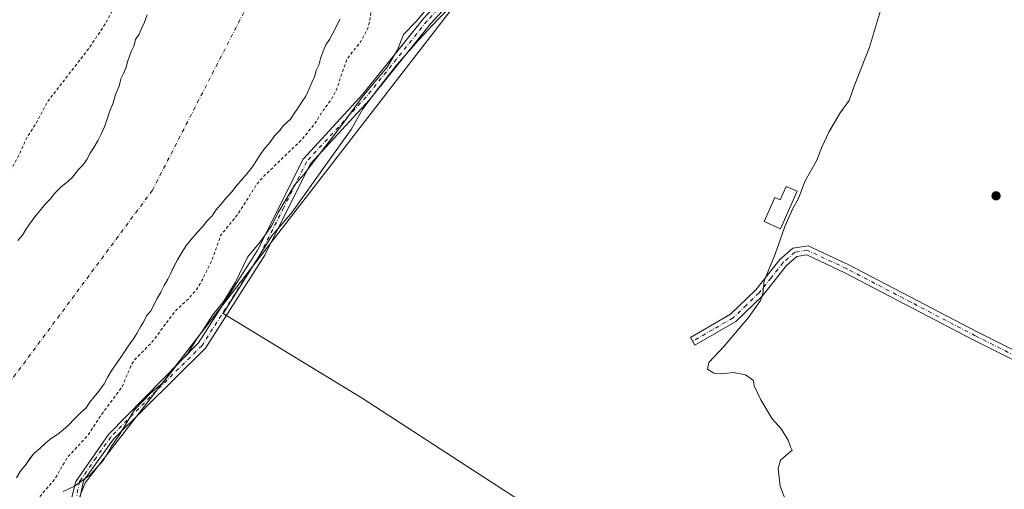
# Model space of a CAD drawing. Units: metres. Extents: x 638518 to 641986, y 4711306 to 4713689.
# Drawn here: x 639906 to 640236, y 4712631 to 4712788 of the extents above; entities that cross this region are included whole.
import ezdxf

# ---------------------------------------------------------------- set-up
doc = ezdxf.new("R2010")
doc.units = ezdxf.units.M
doc.header["$MEASUREMENT"] = 0
doc.linetypes.add('DGN Style 2', pattern=[1.648017, 0.98881, -0.659207])
doc.linetypes.add('DGN Style 4', pattern=[2.638475, 1.318413, -0.659207, 0.001648, -0.659207])
for name, color, linetype, lineweight in [('Arbolado forestal CxS', 92, 'Continuous', 0), ('Camino Cxs', 7, 'Continuous', 0), ('Camino eje', 30, 'DGN Style 4', 13), ('Corriente natural Cxs', 4, 'Continuous', 13), ('Corriente natural eje', 4, 'DGN Style 4', 0), ('Cultivos herbáceos CxS', 92, 'Continuous', 0), ('Curva de nivel auxiliar', 30, 'DGN Style 2', 0), ('Curva de nivel normal', 30, 'Continuous', 0), ('Edificación Cxs', 1, 'Continuous', 13), ('Espacio natural protegido', 121, 'Continuous', 13), ('Espacio natural protegido CxS', 121, 'Continuous', 0), ('Punto de cota en terreno', 7, 'Continuous', 0), ('Suelo desnudo CxS', 253, 'Continuous', 0)]:
    doc.layers.add(name, color=color, linetype=linetype, lineweight=lineweight)

# ---------------------------------------------------------------- blocks, each defined once
blk = doc.blocks.new('*U9')
at = {"layer": 'Arbolado forestal CxS', "color": 92, "linetype": 'Continuous', "lineweight": 0}
blk.add_polyline3d([(639948.9301, 4712790.0001, 386.9993), (639948.0501, 4712787.5501, 387.0851), (639947.1701, 4712785.7101, 387.141), (639946.2901, 4712783.5701, 387.1636), (639945.1001, 4712781.7201, 387.1317), (639944.6193, 4712779.9151, 387.0948), (639944.5301, 4712779.5801, 387.0918), (639943.6501, 4712777.7401, 387.1243), (639942.4801, 4712774.6801, 387.2267), (639941.9101, 4712772.5401, 387.2257), (639941.0301, 4712770.4001, 387.0957), (639940.1501, 4712768.5601, 387.036), (639939.5801, 4712766.1201, 386.9797), (639938.4101, 4712763.3601, 386.9715), (639937.5401, 4712760.6101, 386.9788), (639936.3701, 4712757.5501, 386.9413), (639935.5001, 4712754.7901, 386.9029), (639934.6301, 4712752.3401, 386.8785), (639933.4501, 4712749.8901, 386.7893), (639932.5701, 4712748.0501, 386.7341), (639931.0901, 4712745.5901, 386.6779), (639929.9001, 4712743.7501, 386.6689), (639928.7201, 4712741.6001, 386.6553), (639927.5301, 4712739.7601, 386.6495), (639926.0401, 4712738.2101, 386.6536), (639923.9501, 4712735.7401, 386.6462), (639922.4501, 4712734.2001, 386.6558), (639920.0501, 4712732.3301, 386.8408), (639917.9501, 4712730.1701, 387.0431), (639916.4601, 4712728.3201, 387.0876), (639914.9701, 4712726.7701, 387.0869), (639912.8801, 4712724.3101, 387.1816), (639911.3801, 4712722.4601, 387.1998), (639909.6001, 4712719.9901, 387.1003), (639908.4101, 4712718.1501, 387.0732), (639907.2201, 4712716.3001, 386.9578), (639905.7301, 4712714.4501, 386.7837)], dxfattribs=at)
blk = doc.blocks.new('*U18')
at = {"layer": 'Suelo desnudo CxS', "color": 253, "linetype": 'Continuous', "lineweight": 0}
for points in [[(640013.4901, 4712788.5601, 386.1769), (640012.6101, 4712786.7201, 386.0914), (640011.1301, 4712783.9501, 386.0551), (640009.9501, 4712781.8101, 386.0176), (640008.7701, 4712779.9601, 385.9568), (640007.8901, 4712777.8201, 385.8733), (640007.0101, 4712775.3701, 385.7167), (640006.4402, 4712773.2301, 385.6265), (640005.5601, 4712771.3901, 385.7476), (640004.9801, 4712769.2501, 385.9208), (640004.1001, 4712767.4101, 386.0348), (640003.2202, 4712765.2701, 386.0322), (640002.0501, 4712762.8101, 385.9689), (640000.8601, 4712760.9701, 385.9503), (639999.3701, 4712758.8201, 385.9077), (639998.1901, 4712756.9701, 385.8328), (639997.0001, 4712755.1301, 385.6751), (639994.6001, 4712752.9601, 385.4102), (639993.1101, 4712751.1101, 385.328), (639991.6102, 4712749.5601, 385.3038), (639990.1301, 4712747.4101, 385.2985), (639988.0401, 4712744.9401, 385.2944), (639986.5501, 4712742.7901, 385.28), (639985.3601, 4712740.9401, 385.4504), (639984.1801, 4712739.1001, 385.5076), (639982.3902, 4712736.9401, 385.3701), (639980.9001, 4712735.0901, 385.4587), (639978.8101, 4712732.6201, 385.3532), (639977.3201, 4712730.7701, 385.2641), (639975.5201, 4712728.9201, 385.3195), (639974.0301, 4712727.0701, 385.3405), (639971.9401, 4712724.6001, 385.4731), (639970.7501, 4712722.7501, 385.5726), (639968.9601, 4712720.9001, 385.6144), (639967.4701, 4712719.0501, 385.5958), (639965.6701, 4712717.1901, 385.5079), (639963.5801, 4712714.7301, 385.6207), (639962.0901, 4712712.8801, 385.7744), (639960.3101, 4712710.1101, 386.0224), (639959.1301, 4712707.9601, 386.1651), (639957.9502, 4712705.8101, 386.214), (639956.7701, 4712703.3601, 386.2219), (639955.8902, 4712701.5201, 386.2004), (639954.7001, 4712699.3701, 386.1701), (639953.5202, 4712697.2201, 386.1771), (639952.3401, 4712695.0701, 386.2047), (639951.1601, 4712692.9201, 386.1703), (639950.2701, 4712691.0801, 386.1662), (639948.7802, 4712689.2301, 386.0793), (639947.9001, 4712687.3901, 386.0195), (639946.7101, 4712685.5501, 386.0775), (639945.5301, 4712683.4001, 386.1799), (639944.3401, 4712681.5601, 386.2168), (639942.5601, 4712679.0901, 386.1145), (639941.3701, 4712677.2501, 386.1191), (639940.1901, 4712675.4001, 386.1278), (639938.7001, 4712673.2501, 386.0169), (639936.9102, 4712670.7901, 385.85), (639935.7301, 4712668.6401, 385.8241), (639934.5501, 4712666.4901, 385.9091), (639932.7601, 4712664.0301, 386.0424), (639931.2702, 4712662.1801, 386.0871), (639929.7801, 4712660.3301, 386.0677), (639928.5901, 4712658.4801, 386.0085), (639926.7902, 4712656.9301, 385.8849), (639924.7001, 4712654.7701, 385.8606), (639922.6101, 4712652.6001, 385.7208), (639920.8102, 4712651.0501, 385.7315), (639919.0102, 4712649.5001, 385.6233), (639916.9001, 4712648.2501, 385.4124), (639915.1001, 4712646.7001, 385.4319), (639913.0001, 4712644.8401, 385.3518), (639911.2001, 4712643.2901, 385.2536), (639909.7001, 4712641.4401, 385.2805), (639908.5201, 4712639.6001, 385.3848), (639906.4301, 4712637.1301, 385.4121), (639905.2501, 4712634.9801, 385.288)], [(639905.7301, 4712714.4501, 386.7837), (639907.2201, 4712716.3001, 386.9578), (639908.4101, 4712718.1501, 387.0732), (639909.6001, 4712719.9901, 387.1003), (639911.3801, 4712722.4601, 387.1998), (639912.8801, 4712724.3101, 387.1816), (639914.9701, 4712726.7701, 387.0869), (639916.4601, 4712728.3201, 387.0876), (639917.9501, 4712730.1701, 387.0431), (639920.0501, 4712732.3301, 386.8408), (639922.4501, 4712734.2001, 386.6558), (639923.9501, 4712735.7401, 386.6462), (639926.0401, 4712738.2101, 386.6536), (639927.5301, 4712739.7601, 386.6495), (639928.7201, 4712741.6001, 386.6553), (639929.9001, 4712743.7501, 386.6689), (639931.0901, 4712745.5901, 386.6779), (639932.5701, 4712748.0501, 386.7341), (639933.4501, 4712749.8901, 386.7893), (639934.6301, 4712752.3401, 386.8785), (639935.5001, 4712754.7901, 386.9029), (639936.3701, 4712757.5501, 386.9413), (639937.5401, 4712760.6101, 386.9788), (639938.4101, 4712763.3601, 386.9715), (639939.5801, 4712766.1201, 386.9797), (639940.1501, 4712768.5601, 387.036), (639941.0301, 4712770.4001, 387.0957), (639941.9101, 4712772.5401, 387.2257), (639942.4801, 4712774.6801, 387.2267), (639943.6501, 4712777.7401, 387.1243), (639944.5301, 4712779.5801, 387.0918), (639944.6193, 4712779.9151, 387.0948), (639945.1001, 4712781.7201, 387.1317), (639946.2901, 4712783.5701, 387.1636), (639947.1701, 4712785.7101, 387.141), (639948.0501, 4712787.5501, 387.0851), (639948.9301, 4712790.0001, 386.9993)]]:
    blk.add_polyline3d(points, dxfattribs=at)
blk = doc.blocks.new('*U22')
at = {"layer": 'Corriente natural Cxs', "color": 4, "linetype": 'Continuous', "lineweight": 13}
for points in [[(640013.4901, 4712788.5601, 386.1769), (640012.6101, 4712786.7201, 386.0914), (640011.1301, 4712783.9501, 386.0551), (640009.9501, 4712781.8101, 386.0176), (640008.7701, 4712779.9601, 385.9568), (640007.8901, 4712777.8201, 385.8733), (640007.0101, 4712775.3701, 385.7167), (640006.4401, 4712773.2301, 385.6265), (640005.5601, 4712771.3901, 385.7476), (640004.9801, 4712769.2501, 385.9208), (640004.1001, 4712767.4101, 386.0348), (640003.2201, 4712765.2701, 386.0322), (640002.0501, 4712762.8101, 385.9689), (640000.8601, 4712760.9701, 385.9503), (639999.3701, 4712758.8201, 385.9077), (639998.1901, 4712756.9701, 385.8328), (639997.0001, 4712755.1301, 385.6751), (639994.6001, 4712752.9601, 385.4102), (639993.1101, 4712751.1101, 385.328), (639991.6101, 4712749.5601, 385.3037), (639990.1301, 4712747.4101, 385.2985), (639988.0401, 4712744.9401, 385.2944), (639986.5501, 4712742.7901, 385.28), (639985.3601, 4712740.9401, 385.4504), (639984.1801, 4712739.1001, 385.5076), (639982.3901, 4712736.9401, 385.3701), (639980.9001, 4712735.0901, 385.4587), (639978.8101, 4712732.6201, 385.3532), (639977.3201, 4712730.7701, 385.2641), (639975.5201, 4712728.9201, 385.3195), (639974.0301, 4712727.0701, 385.3405), (639971.9401, 4712724.6001, 385.4731), (639970.7501, 4712722.7501, 385.5726), (639968.9601, 4712720.9001, 385.6144), (639967.4701, 4712719.0501, 385.5958), (639965.6701, 4712717.1901, 385.5079), (639963.5801, 4712714.7301, 385.6207), (639962.0901, 4712712.8801, 385.7744), (639960.3101, 4712710.1101, 386.0224), (639959.1301, 4712707.9601, 386.1651), (639957.9501, 4712705.8101, 386.214), (639956.7701, 4712703.3601, 386.2219), (639955.8901, 4712701.5201, 386.2004), (639954.7001, 4712699.3701, 386.1701), (639953.5201, 4712697.2201, 386.1771), (639952.3401, 4712695.0701, 386.2047), (639951.1601, 4712692.9201, 386.1703), (639950.2701, 4712691.0801, 386.1662), (639948.7801, 4712689.2301, 386.0793), (639947.9001, 4712687.3901, 386.0195), (639946.7101, 4712685.5501, 386.0775), (639945.5301, 4712683.4001, 386.1799), (639944.3401, 4712681.5601, 386.2168), (639942.5601, 4712679.0901, 386.1145), (639941.3701, 4712677.2501, 386.1191), (639940.1901, 4712675.4001, 386.1278), (639938.7001, 4712673.2501, 386.0169), (639936.9101, 4712670.7901, 385.85), (639935.7301, 4712668.6401, 385.8241), (639934.5501, 4712666.4901, 385.9091), (639932.7601, 4712664.0301, 386.0424), (639931.2701, 4712662.1801, 386.0871), (639929.7801, 4712660.3301, 386.0677), (639928.5901, 4712658.4801, 386.0085), (639926.7901, 4712656.9301, 385.8849), (639924.7001, 4712654.7701, 385.8606), (639922.6101, 4712652.6001, 385.7208), (639920.8101, 4712651.0501, 385.7315), (639919.0101, 4712649.5001, 385.6233), (639916.9001, 4712648.2501, 385.4124), (639915.1001, 4712646.7001, 385.4319), (639913.0001, 4712644.8401, 385.3518), (639911.2001, 4712643.2901, 385.2536), (639909.7001, 4712641.4401, 385.2805), (639908.5201, 4712639.6001, 385.3848), (639906.4301, 4712637.1301, 385.4121), (639905.2501, 4712634.9801, 385.288)], [(639905.7301, 4712714.4501, 386.7837), (639907.2201, 4712716.3001, 386.9578), (639908.4101, 4712718.1501, 387.0732), (639909.6001, 4712719.9901, 387.1003), (639911.3801, 4712722.4601, 387.1998), (639912.8801, 4712724.3101, 387.1816), (639914.9701, 4712726.7701, 387.0869), (639916.4601, 4712728.3201, 387.0876), (639917.9501, 4712730.1701, 387.0431), (639920.0501, 4712732.3301, 386.8408), (639922.4501, 4712734.2001, 386.6558), (639923.9501, 4712735.7401, 386.6462), (639926.0401, 4712738.2101, 386.6536), (639927.5301, 4712739.7601, 386.6495), (639928.7201, 4712741.6001, 386.6553), (639929.9001, 4712743.7501, 386.6689), (639931.0901, 4712745.5901, 386.6779), (639932.5701, 4712748.0501, 386.7341), (639933.4501, 4712749.8901, 386.7893), (639934.6301, 4712752.3401, 386.8785), (639935.5001, 4712754.7901, 386.9029), (639936.3701, 4712757.5501, 386.9413), (639937.5401, 4712760.6101, 386.9788), (639938.4101, 4712763.3601, 386.9715), (639939.5801, 4712766.1201, 386.9797), (639940.1501, 4712768.5601, 387.036), (639941.0301, 4712770.4001, 387.0957), (639941.9101, 4712772.5401, 387.2257), (639942.4801, 4712774.6801, 387.2267), (639943.6501, 4712777.7401, 387.1243), (639944.5301, 4712779.5801, 387.0918), (639945.1001, 4712781.7201, 387.1317), (639946.2901, 4712783.5701, 387.1636), (639947.1701, 4712785.7101, 387.141), (639948.0501, 4712787.5501, 387.0851), (639948.9301, 4712790.0001, 386.9993)]]:
    blk.add_polyline3d(points, dxfattribs=at)
blk = doc.blocks.new('*U23')
at = {"layer": 'Espacio natural protegido CxS', "color": 121, "linetype": 'Continuous', "lineweight": 0, "flags": 128}
blk.add_lwpolyline([(640054.2073, 4712796.6367), (640046.1851, 4712788.3939), (640039.7959, 4712781.5711), (640032.5367, 4712773.3381), (640026.4156, 4712765.5013), (640021.1723, 4712758.5666), (640017.2001, 4712751.6475), (640008.8009, 4712739.7917), (639997.4485, 4712723.9991), (639990.6923, 4712716.0251), (639974.3949, 4712689.9936), (640020.9447, 4712661.7303), (640064.1875, 4712633.5511), (640095.4943, 4712613.3561)], dxfattribs=at)
blk = doc.blocks.new('5PATER')
at = {"layer": 'Suelo desnudo CxS', "linetype": 'Continuous', "lineweight": 0}
h = blk.add_hatch(color=51, dxfattribs=at)
edge = h.paths.add_edge_path()
edge.add_ellipse((0, 0), major_axis=(-0.11, -0.111), ratio=0.999422, start_angle=0, end_angle=360)

msp = doc.modelspace()

# ---------------------------------------------------------------- linework, layer by layer
at = {"layer": 'Arbolado forestal CxS', "color": 92, "linetype": 'Continuous', "lineweight": 0}
for points in [[(640250.34, 4713144.33, 391.63), (640123.34, 4712918.26, 391.1), (640111.2, 4712915.46, 391.54), (640090.66, 4712927.61, 388.09), (640088.94, 4712922.67, 388.1), (640083.19, 4712906.12, 387.98), (640111.2, 4712891.17, 391.8), (640086.92, 4712855.67, 391.22), (640068.25, 4712814.48, 391.79), (639928.17, 4712633.34, 389.84), (639890.82, 4712538.05, 391.65)], [(639890.82, 4712538.05, 391.65), (639928.17, 4712633.34, 389.84), (640068.25, 4712814.48, 391.79), (640086.92, 4712855.67, 391.22), (640111.2, 4712891.17, 391.8), (640083.19, 4712906.12, 387.98), (640088.94, 4712922.67, 388.1), (640090.66, 4712927.61, 388.09), (640111.2, 4712915.46, 391.54), (640123.34, 4712918.26, 391.1), (640250.34, 4713144.33, 391.63)], [(639905.25, 4712634.98, 385.29), (639906.43, 4712637.13, 385.41), (639908.52, 4712639.6, 385.38), (639909.7, 4712641.44, 385.28), (639911.2, 4712643.29, 385.25), (639913, 4712644.84, 385.35), (639915.1, 4712646.7, 385.43), (639916.9, 4712648.25, 385.41), (639919.01, 4712649.5, 385.62), (639920.81, 4712651.05, 385.73), (639922.61, 4712652.6, 385.72), (639924.7, 4712654.77, 385.86), (639926.79, 4712656.93, 385.88), (639928.59, 4712658.48, 386.01), (639929.78, 4712660.33, 386.07), (639931.27, 4712662.18, 386.09), (639932.76, 4712664.03, 386.04), (639934.55, 4712666.49, 385.91), (639935.73, 4712668.64, 385.82), (639936.91, 4712670.79, 385.85), (639938.7, 4712673.25, 386.02), (639940.19, 4712675.4, 386.13), (639941.37, 4712677.25, 386.12), (639942.56, 4712679.09, 386.11), (639944.34, 4712681.56, 386.22), (639945.53, 4712683.4, 386.18), (639946.71, 4712685.55, 386.08), (639947.9, 4712687.39, 386.02), (639948.78, 4712689.23, 386.08), (639950.27, 4712691.08, 386.17), (639951.16, 4712692.92, 386.17), (639952.34, 4712695.07, 386.2), (639953.52, 4712697.22, 386.18), (639954.7, 4712699.37, 386.17), (639955.89, 4712701.52, 386.2), (639956.77, 4712703.36, 386.22), (639957.95, 4712705.81, 386.21), (639959.13, 4712707.96, 386.17), (639960.31, 4712710.11, 386.02), (639962.09, 4712712.88, 385.77), (639963.58, 4712714.73, 385.62), (639965.67, 4712717.19, 385.51), (639967.47, 4712719.05, 385.6), (639968.96, 4712720.9, 385.61), (639970.75, 4712722.75, 385.57), (639971.94, 4712724.6, 385.47), (639974.03, 4712727.07, 385.34), (639975.52, 4712728.92, 385.32), (639977.32, 4712730.77, 385.26), (639978.81, 4712732.62, 385.35), (639980.9, 4712735.09, 385.46), (639982.39, 4712736.94, 385.37), (639984.18, 4712739.1, 385.51), (639985.36, 4712740.94, 385.45), (639986.55, 4712742.79, 385.28), (639988.04, 4712744.94, 385.29), (639990.13, 4712747.41, 385.3), (639991.61, 4712749.56, 385.3), (639993.11, 4712751.11, 385.33), (639994.6, 4712752.96, 385.41), (639997, 4712755.13, 385.68), (639998.19, 4712756.97, 385.83), (639999.37, 4712758.82, 385.91), (640000.86, 4712760.97, 385.95), (640002.05, 4712762.81, 385.97), (640003.22, 4712765.27, 386.03), (640004.1, 4712767.41, 386.03), (640004.98, 4712769.25, 385.92), (640005.56, 4712771.39, 385.75), (640006.44, 4712773.23, 385.63), (640007.01, 4712775.37, 385.72), (640007.89, 4712777.82, 385.87), (640008.77, 4712779.96, 385.96), (640009.95, 4712781.81, 386.02), (640011.13, 4712783.95, 386.06), (640012.61, 4712786.72, 386.09), (640013.49, 4712788.56, 386.18)], [(640013.49, 4712788.56, 386.18), (640012.61, 4712786.72, 386.09), (640011.13, 4712783.95, 386.06), (640009.95, 4712781.81, 386.02), (640008.77, 4712779.96, 385.96), (640007.89, 4712777.82, 385.87), (640007.01, 4712775.37, 385.72), (640006.44, 4712773.23, 385.63), (640005.56, 4712771.39, 385.75), (640004.98, 4712769.25, 385.92), (640004.1, 4712767.41, 386.03), (640003.22, 4712765.27, 386.03), (640002.05, 4712762.81, 385.97), (640000.86, 4712760.97, 385.95), (639999.37, 4712758.82, 385.91), (639998.19, 4712756.97, 385.83), (639997, 4712755.13, 385.68), (639994.6, 4712752.96, 385.41), (639993.11, 4712751.11, 385.33), (639991.61, 4712749.56, 385.3), (639990.13, 4712747.41, 385.3), (639988.04, 4712744.94, 385.29), (639986.55, 4712742.79, 385.28), (639985.36, 4712740.94, 385.45), (639984.18, 4712739.1, 385.51), (639982.39, 4712736.94, 385.37), (639980.9, 4712735.09, 385.46), (639978.81, 4712732.62, 385.35), (639977.32, 4712730.77, 385.26), (639975.52, 4712728.92, 385.32), (639974.03, 4712727.07, 385.34), (639971.94, 4712724.6, 385.47), (639970.75, 4712722.75, 385.57), (639968.96, 4712720.9, 385.61), (639967.47, 4712719.05, 385.6), (639965.67, 4712717.19, 385.51), (639963.58, 4712714.73, 385.62), (639962.09, 4712712.88, 385.77), (639960.31, 4712710.11, 386.02), (639959.13, 4712707.96, 386.17), (639957.95, 4712705.81, 386.21), (639956.77, 4712703.36, 386.22), (639955.89, 4712701.52, 386.2), (639954.7, 4712699.37, 386.17), (639953.52, 4712697.22, 386.18), (639952.34, 4712695.07, 386.2), (639951.16, 4712692.92, 386.17), (639950.27, 4712691.08, 386.17), (639948.78, 4712689.23, 386.08), (639947.9, 4712687.39, 386.02), (639946.71, 4712685.55, 386.08), (639945.53, 4712683.4, 386.18), (639944.34, 4712681.56, 386.22), (639942.56, 4712679.09, 386.11), (639941.37, 4712677.25, 386.12), (639940.19, 4712675.4, 386.13), (639938.7, 4712673.25, 386.02), (639936.91, 4712670.79, 385.85), (639935.73, 4712668.64, 385.82), (639934.55, 4712666.49, 385.91), (639932.76, 4712664.03, 386.04), (639931.27, 4712662.18, 386.09), (639929.78, 4712660.33, 386.07), (639928.59, 4712658.48, 386.01), (639926.79, 4712656.93, 385.88), (639924.7, 4712654.77, 385.86), (639922.61, 4712652.6, 385.72), (639920.81, 4712651.05, 385.73), (639919.01, 4712649.5, 385.62), (639916.9, 4712648.25, 385.41), (639915.1, 4712646.7, 385.43), (639913, 4712644.84, 385.35), (639911.2, 4712643.29, 385.25), (639909.7, 4712641.44, 385.28), (639908.52, 4712639.6, 385.38), (639906.43, 4712637.13, 385.41), (639905.25, 4712634.98, 385.29)], [(639948.93, 4712790, 387), (639948.05, 4712787.55, 387.09), (639947.17, 4712785.71, 387.14), (639946.29, 4712783.57, 387.16), (639945.1, 4712781.72, 387.13), (639944.62, 4712779.92, 387.09), (639944.53, 4712779.58, 387.09), (639943.65, 4712777.74, 387.12), (639942.48, 4712774.68, 387.23), (639941.91, 4712772.54, 387.23), (639941.03, 4712770.4, 387.1), (639940.15, 4712768.56, 387.04), (639939.58, 4712766.12, 386.98), (639938.41, 4712763.36, 386.97), (639937.54, 4712760.61, 386.98), (639936.37, 4712757.55, 386.94), (639935.5, 4712754.79, 386.9), (639934.63, 4712752.34, 386.88), (639933.45, 4712749.89, 386.79), (639932.57, 4712748.05, 386.73), (639931.09, 4712745.59, 386.68), (639929.9, 4712743.75, 386.67), (639928.72, 4712741.6, 386.66), (639927.53, 4712739.76, 386.65), (639926.04, 4712738.21, 386.65), (639923.95, 4712735.74, 386.65), (639922.45, 4712734.2, 386.66), (639920.05, 4712732.33, 386.84), (639917.95, 4712730.17, 387.04), (639916.46, 4712728.32, 387.09), (639914.97, 4712726.77, 387.09), (639912.88, 4712724.31, 387.18), (639911.38, 4712722.46, 387.2), (639909.6, 4712719.99, 387.1), (639908.41, 4712718.15, 387.07), (639907.22, 4712716.3, 386.96), (639905.73, 4712714.45, 386.78)]]:
    msp.add_polyline3d(points, dxfattribs=at)
at = {"layer": 'Camino Cxs', "color": 7, "linetype": 'Continuous', "lineweight": 0}
for points in [[(639920.88, 4712616.99, 401.09), (639925.07, 4712633.77, 403.44), (639936.05, 4712649.55, 399.71), (639966.18, 4712680.22, 400.48), (639985.75, 4712710.97, 396.71), (640001.14, 4712741.76, 399.69), (640021.16, 4712763.49, 401.76), (640041.54, 4712788.96, 403.66), (640061.64, 4712810.73, 402.5), (640070.99, 4712832.74, 405.04), (640080.58, 4712866.03, 403.53), (640086.18, 4712882.26, 398.28), (640087.15, 4712884.67, 395.06), (640090.24, 4712884.67, 394.51), (640094.87, 4712883.98, 393.59), (640098.41, 4712882.68, 392.4), (640102.72, 4712883.76, 392.85), (640108.98, 4712889.94, 395.02), (640118.54, 4712900.74, 392.62), (640126.84, 4712909.1, 393.77)], [(640064.14, 4712809.12, 403.13), (640043.76, 4712787.05, 401.58), (640023.39, 4712761.58, 400.29), (640003.58, 4712740.08, 398.94), (639988.3, 4712709.52, 395.05), (639968.49, 4712678.39, 398.1), (639937.65, 4712647.96, 398.21), (639927.67, 4712633.97, 403.58), (639923.87, 4712615.99, 397.54)], [(640064.14, 4712809.12, 403.13), (640043.76, 4712787.05, 401.58), (640023.39, 4712761.58, 400.29), (640003.58, 4712740.08, 398.94), (639988.3, 4712709.52, 395.05), (639968.49, 4712678.39, 398.1), (639937.65, 4712647.96, 398.21), (639927.67, 4712633.97, 403.58), (639923.87, 4712615.99, 397.54)], [(639920.88, 4712616.99, 401.09), (639925.07, 4712633.77, 403.44), (639936.05, 4712649.55, 399.71), (639966.18, 4712680.22, 400.48), (639985.75, 4712710.97, 396.71), (640001.14, 4712741.76, 399.69), (640021.16, 4712763.49, 401.76), (640041.54, 4712788.96, 403.66)], [(640290.34, 4712647.08, 397.05), (640285.46, 4712650.36, 396.68), (640276.94, 4712655.34, 396.15), (640225.45, 4712681.26, 396.04), (640182.5, 4712703.68, 396.02), (640169.76, 4712709.64, 396.09), (640166.4, 4712709.11, 396.03), (640162.93, 4712706.07, 395.92), (640154.9, 4712695.92, 395.34), (640146.01, 4712687.37, 394.3), (640132.29, 4712679.45, 393.22), (640130.79, 4712682.05, 392.94), (640144.19, 4712689.79, 393.68), (640152.68, 4712697.94, 394.71), (640160.75, 4712708.15, 395.54), (640165.08, 4712711.93, 396.07), (640170.2, 4712712.74, 396.18), (640183.84, 4712706.36, 396.07), (640226.81, 4712683.92, 396.11), (640278.38, 4712657.98, 396.19), (640287.06, 4712652.9, 396.67), (640291.91, 4712649.63, 397.06)]]:
    msp.add_polyline3d(points, dxfattribs=at)
msp.add_polyline3d([(640291.91, 4712649.63, 397.06), (640291.12, 4712648.36, 397.06), (640290.34, 4712647.08, 397.05), (640285.46, 4712650.36, 396.68), (640276.94, 4712655.34, 396.15), (640225.45, 4712681.26, 396.04), (640182.5, 4712703.68, 396.02), (640169.76, 4712709.64, 396.09), (640166.4, 4712709.11, 396.03), (640162.93, 4712706.07, 395.92), (640154.9, 4712695.92, 395.34), (640146.01, 4712687.37, 394.3), (640132.29, 4712679.45, 393.22), (640130.79, 4712682.05, 392.94), (640144.19, 4712689.79, 393.68), (640152.68, 4712697.94, 394.71), (640160.75, 4712708.15, 395.54), (640165.08, 4712711.93, 396.07), (640170.2, 4712712.74, 396.18), (640183.84, 4712706.36, 396.07), (640226.81, 4712683.92, 396.11), (640278.38, 4712657.98, 396.19), (640287.06, 4712652.9, 396.67)], close=True, dxfattribs=at)
at = {"layer": 'Camino eje', "color": 30, "linetype": 'DGN Style 4', "lineweight": 13}
for points in [[(640062.89, 4712809.93, 402.55), (640042.65, 4712788.01, 403.05), (640032.46, 4712775.27, 405.06), (640022.28, 4712762.54, 401.6), (640002.36, 4712740.92, 399.15), (639994.67, 4712725.53, 401.42), (639987.03, 4712710.25, 395.8), (639967.34, 4712679.31, 399.31), (639951.92, 4712664.09, 397.96), (639936.85, 4712648.76, 398.97), (639931.86, 4712641.76, 399.6), (639926.37, 4712633.87, 403.62), (639924.47, 4712624.88, 401.81)], [(640293.77, 4712646.58, 397.15), (640288.69, 4712650, 396.87), (640286.26, 4712651.63, 396.69), (640281.92, 4712654.17, 396.38), (640277.66, 4712656.66, 396.19), (640251.88, 4712669.63, 396.08), (640226.13, 4712682.59, 396.11), (640204.66, 4712693.8, 396.05), (640183.17, 4712705.02, 396.05), (640169.98, 4712711.19, 396.14), (640165.74, 4712710.52, 396.06), (640163.58, 4712708.63, 395.92), (640161.84, 4712707.11, 395.78), (640157.81, 4712702.01, 395.62), (640153.79, 4712696.93, 395.05), (640149.55, 4712692.86, 394.34), (640145.1, 4712688.58, 393.96), (640138.24, 4712684.62, 393.51), (640131.54, 4712680.75, 393.06)]]:
    msp.add_polyline3d(points, dxfattribs=at)
at = {"layer": 'Corriente natural Cxs', "color": 4, "linetype": 'Continuous', "lineweight": 13}
for points in [[(640013.49, 4712788.56, 386.18), (640012.61, 4712786.72, 386.09), (640011.13, 4712783.95, 386.06), (640009.95, 4712781.81, 386.02), (640008.77, 4712779.96, 385.96), (640007.89, 4712777.82, 385.87), (640007.01, 4712775.37, 385.72), (640006.44, 4712773.23, 385.63), (640005.56, 4712771.39, 385.75), (640004.98, 4712769.25, 385.92), (640004.1, 4712767.41, 386.03), (640003.22, 4712765.27, 386.03), (640002.05, 4712762.81, 385.97), (640000.86, 4712760.97, 385.95), (639999.37, 4712758.82, 385.91), (639998.19, 4712756.97, 385.83), (639997, 4712755.13, 385.68), (639994.6, 4712752.96, 385.41), (639993.11, 4712751.11, 385.33), (639991.61, 4712749.56, 385.3), (639990.13, 4712747.41, 385.3), (639988.04, 4712744.94, 385.29), (639986.55, 4712742.79, 385.28), (639985.36, 4712740.94, 385.45), (639984.18, 4712739.1, 385.51), (639982.39, 4712736.94, 385.37), (639980.9, 4712735.09, 385.46), (639978.81, 4712732.62, 385.35), (639977.32, 4712730.77, 385.26), (639975.52, 4712728.92, 385.32), (639974.03, 4712727.07, 385.34), (639971.94, 4712724.6, 385.47), (639970.75, 4712722.75, 385.57), (639968.96, 4712720.9, 385.61), (639967.47, 4712719.05, 385.6), (639965.67, 4712717.19, 385.51), (639963.58, 4712714.73, 385.62), (639962.09, 4712712.88, 385.77), (639960.31, 4712710.11, 386.02), (639959.13, 4712707.96, 386.17), (639957.95, 4712705.81, 386.21), (639956.77, 4712703.36, 386.22), (639955.89, 4712701.52, 386.2), (639954.7, 4712699.37, 386.17), (639953.52, 4712697.22, 386.18), (639952.34, 4712695.07, 386.2), (639951.16, 4712692.92, 386.17), (639950.27, 4712691.08, 386.17), (639948.78, 4712689.23, 386.08), (639947.9, 4712687.39, 386.02), (639946.71, 4712685.55, 386.08), (639945.53, 4712683.4, 386.18), (639944.34, 4712681.56, 386.22), (639942.56, 4712679.09, 386.11), (639941.37, 4712677.25, 386.12), (639940.19, 4712675.4, 386.13), (639938.7, 4712673.25, 386.02), (639936.91, 4712670.79, 385.85), (639935.73, 4712668.64, 385.82), (639934.55, 4712666.49, 385.91), (639932.76, 4712664.03, 386.04), (639931.27, 4712662.18, 386.09), (639929.78, 4712660.33, 386.07), (639928.59, 4712658.48, 386.01), (639926.79, 4712656.93, 385.88), (639924.7, 4712654.77, 385.86), (639922.61, 4712652.6, 385.72), (639920.81, 4712651.05, 385.73), (639919.01, 4712649.5, 385.62), (639916.9, 4712648.25, 385.41), (639915.1, 4712646.7, 385.43), (639913, 4712644.84, 385.35), (639911.2, 4712643.29, 385.25), (639909.7, 4712641.44, 385.28), (639908.52, 4712639.6, 385.38), (639906.43, 4712637.13, 385.41), (639905.25, 4712634.98, 385.29)], [(639905.73, 4712714.45, 386.78), (639907.22, 4712716.3, 386.96), (639908.41, 4712718.15, 387.07), (639909.6, 4712719.99, 387.1), (639911.38, 4712722.46, 387.2), (639912.88, 4712724.31, 387.18), (639914.97, 4712726.77, 387.09), (639916.46, 4712728.32, 387.09), (639917.95, 4712730.17, 387.04), (639920.05, 4712732.33, 386.84), (639922.45, 4712734.2, 386.66), (639923.95, 4712735.74, 386.65), (639926.04, 4712738.21, 386.65), (639927.53, 4712739.76, 386.65), (639928.72, 4712741.6, 386.66), (639929.9, 4712743.75, 386.67), (639931.09, 4712745.59, 386.68), (639932.57, 4712748.05, 386.73), (639933.45, 4712749.89, 386.79), (639934.63, 4712752.34, 386.88), (639935.5, 4712754.79, 386.9), (639936.37, 4712757.55, 386.94), (639937.54, 4712760.61, 386.98), (639938.41, 4712763.36, 386.97), (639939.58, 4712766.12, 386.98), (639940.15, 4712768.56, 387.04), (639941.03, 4712770.4, 387.1), (639941.91, 4712772.54, 387.23), (639942.48, 4712774.68, 387.23), (639943.65, 4712777.74, 387.12), (639944.53, 4712779.58, 387.09), (639945.1, 4712781.72, 387.13), (639946.29, 4712783.57, 387.16), (639947.17, 4712785.71, 387.14), (639948.05, 4712787.55, 387.09), (639948.93, 4712790, 387)]]:
    msp.add_polyline3d(points, dxfattribs=at)
at = {"layer": 'Corriente natural eje', "color": 4, "linetype": 'DGN Style 4', "lineweight": 0}
msp.add_polyline3d([(640312.41, 4713317.46, 387.2), (640272.18, 4713275.72, 387.84), (640241.89, 4713253.58, 387.42), (640205.34, 4713236.76, 387.06), (640165, 4713164.27, 384.45), (640109.44, 4713047.12, 384.2), (640057.17, 4712958.95, 385.11), (640017.07, 4712874.35, 384.38), (640001.32, 4712829.82, 385.76), (639950.74, 4712731.31, 385.81), (639897.49, 4712659.61, 385.24), (639833.29, 4712580.55, 384.13), (639814.65, 4712545.47, 384.37)], dxfattribs=at)
at = {"layer": 'Cultivos herbáceos CxS', "color": 92, "linetype": 'Continuous', "lineweight": 0}
msp.add_polyline3d([(639890.82, 4712538.05, 391.65), (639928.17, 4712633.34, 389.84), (640068.25, 4712814.48, 391.79), (640086.92, 4712855.67, 391.22), (640111.2, 4712891.17, 391.8), (640083.19, 4712906.12, 387.98), (640088.94, 4712922.67, 388.1), (640090.66, 4712927.61, 388.09), (640111.2, 4712915.46, 391.54), (640123.34, 4712918.26, 391.1), (640250.34, 4713144.33, 391.63)], dxfattribs=at)
msp.add_polyline3d([(639890.82, 4712538.05, 391.65), (639928.17, 4712633.34, 389.84), (640068.25, 4712814.48, 391.79), (640086.92, 4712855.67, 391.22), (640111.2, 4712891.17, 391.8), (640083.19, 4712906.12, 387.98), (640088.94, 4712922.67, 388.1), (640090.66, 4712927.61, 388.09), (640111.2, 4712915.46, 391.54), (640123.34, 4712918.26, 391.1), (640250.34, 4713144.33, 391.63)], dxfattribs=at)
at = {"layer": 'Curva de nivel auxiliar', "color": 30, "linetype": 'DGN Style 2', "lineweight": 0, "elevation": 387.5, "flags": 128}
msp.add_lwpolyline([(639409.67, 4711928.21), (639410.81, 4711928.16), (639418.36, 4711928.96), (639433.19, 4711931.36), (639443.8, 4711931.99), (639450.39, 4711934.98), (639451.34, 4711935.19), (639453.06, 4711934.7), (639455.21, 4711935.14), (639468.27, 4711940.29), (639477.29, 4711942.76), (639484.15, 4711944.19), (639497.51, 4711948.24), (639502.71, 4711949.41), (639511.09, 4711952.69), (639511.14, 4711952.71), (639511.16, 4711952.72), (639527.47, 4711957.69), (639527.54, 4711957.71), (639527.58, 4711957.71), (639534.58, 4711959), (639534.74, 4711959.02), (639552.16, 4711959.32), (639555.42, 4711960.05), (639560.61, 4711960.49), (639569.54, 4711963.74), (639579.27, 4711965.15), (639580.85, 4711965.7), (639585.9, 4711969.99), (639589.92, 4711973.95), (639595.06, 4711976.88), (639598.79, 4711979.5), (639601.06, 4711981.84), (639605.48, 4711987.64), (639611.91, 4711994.29), (639617.51, 4712002.05), (639620.24, 4712006.86), (639622.2, 4712012.94), (639624.65, 4712017.52), (639627.19, 4712024.59), (639631.88, 4712035.2), (639633.61, 4712041.88), (639637.35, 4712050.84), (639642.05, 4712066.94), (639644.39, 4712071.83), (639648.01, 4712078.05), (639649.71, 4712088.26), (639654.2, 4712101.94), (639655, 4712106.29), (639656.03, 4712119.17), (639658.82, 4712127.35), (639659.74, 4712133.73), (639662.43, 4712145.82), (639662.64, 4712151.35), (639664.38, 4712160.03), (639664.5, 4712165.66), (639665.56, 4712175.71), (639665.84, 4712183.88), (639664.74, 4712199.47), (639664.94, 4712211.1), (639667.5, 4712222.53), (639667.66, 4712234.12), (639669.33, 4712249.75), (639671.91, 4712260.04), (639671.86, 4712267.48), (639672.12, 4712270.15), (639674.15, 4712280.74), (639674.85, 4712287.76), (639676.31, 4712294.05), (639677.37, 4712301.54), (639678.53, 4712304.61), (639681.72, 4712309.85), (639682.53, 4712312.39), (639682.78, 4712315.06), (639682.5, 4712320.74), (639684.01, 4712331.99), (639685.63, 4712337.3), (639689.34, 4712345.2), (639689.72, 4712353.58), (639690.48, 4712355.65), (639692.2, 4712358.79), (639692.62, 4712360.58), (639692.26, 4712364.62), (639690.01, 4712370.52), (639689.82, 4712373.32), (639691.75, 4712378.92), (639693.72, 4712387.11), (639697.31, 4712396.01), (639698.38, 4712405.05), (639700.97, 4712411.15), (639702.6, 4712417.3), (639705.82, 4712424.05), (639707.5, 4712428.57), (639710.35, 4712439.97), (639713.88, 4712448.14), (639714.71, 4712453.24), (639720.01, 4712464.59), (639724.3, 4712472.71), (639727.41, 4712481.8), (639731.23, 4712490.58), (639733.6, 4712497.95), (639735.56, 4712502.28), (639738.46, 4712507.67), (639745.67, 4712518.44), (639750.3, 4712529.92), (639754.55, 4712537.61), (639758.01, 4712542.81), (639760.93, 4712550.38), (639763.89, 4712555.72), (639778.31, 4712572.57), (639782.03, 4712575.12), (639786.98, 4712577.52), (639789.88, 4712580), (639792.06, 4712583.17), (639792.96, 4712584), (639795.2, 4712585.12), (639799.19, 4712586.41), (639800.55, 4712587.39), (639801.9, 4712589.42), (639803.32, 4712593.27), (639804.58, 4712595.45), (639806.49, 4712597.92), (639812.75, 4712604.69), (639819.37, 4712615.96), (639823.08, 4712621.19), (639828.46, 4712627.04), (639835.92, 4712633.91), (639840.56, 4712639.8), (639847.62, 4712647.38), (639855.57, 4712657.73), (639857.29, 4712661.02), (639862.99, 4712667.42), (639863.61, 4712669.06), (639863.47, 4712669.52), (639863.01, 4712669.65), (639860.69, 4712668.44), (639857.01, 4712665.44), (639856.37, 4712665.26), (639855.99, 4712665.72), (639856.24, 4712667.81), (639858.11, 4712672.4), (639858.54, 4712676.56), (639859.44, 4712678.71), (639864.48, 4712683.71), (639869.92, 4712691.9), (639874.94, 4712698.62), (639875.89, 4712699.37), (639876.41, 4712699.04), (639876.38, 4712698.04), (639874.83, 4712694.31), (639875.29, 4712693.97), (639876.27, 4712694.47), (639885.54, 4712707.48), (639895.66, 4712725.39), (639901.95, 4712735.43), (639906.21, 4712743.37), (639908.65, 4712748.87), (639912.29, 4712754.56), (639915.83, 4712761.25), (639929.75, 4712779.15), (639934.94, 4712787.05), (639940.1, 4712796.41), (639944.22, 4712802.67), (639948.35, 4712810.44), (639957.16, 4712822.96), (639961.06, 4712829.3), (639962.76, 4712831.3), (639965.98, 4712834.12), (639968.11, 4712840.06), (639971.51, 4712848.06), (639973.88, 4712855.98), (639977.13, 4712863.39), (639978.91, 4712866.22), (639988.38, 4712878.43), (639995.09, 4712895.15), (639996.41, 4712897.44), (640000.11, 4712907.87), (640004.98, 4712920.14), (640008.58, 4712926.6), (640016.31, 4712939.62), (640021.7, 4712947.87), (640029.96, 4712962.05), (640038.42, 4712974.33), (640050.66, 4712994.26), (640059.88, 4713011.28), (640075.15, 4713038.49), (640087.06, 4713060.19), (640092.69, 4713068.97), (640099.63, 4713085.83), (640104.71, 4713097.26), (640111.06, 4713113.98), (640120.42, 4713129.29), (640123.07, 4713133.93), (640127.78, 4713139.56), (640127.94, 4713143.2), (640128.37, 4713144.92), (640133.17, 4713154.78), (640134.15, 4713156.36), (640142.81, 4713173.67), (640147.83, 4713183.35), (640148.37, 4713186.57), (640155.43, 4713200.86), (640156.17, 4713203.21), (640156.67, 4713206.57), (640158.17, 4713210.11), (640162.13, 4713216.92), (640167.85, 4713223.97), (640172.28, 4713227.71), (640174.68, 4713230.9), (640176.74, 4713235.04), (640178.43, 4713242.58), (640180.32, 4713248.6), (640181.69, 4713251.55), (640183.58, 4713254.01), (640187.21, 4713256.45), (640189.59, 4713259.7), (640190.84, 4713262.12), (640192.11, 4713265.97), (640196.67, 4713276.8), (640197.91, 4713278.18), (640199.1, 4713278.95), (640199.61, 4713278.82), (640199.93, 4713277.93), (640199.56, 4713274.26), (640197.86, 4713269.78), (640197.33, 4713265.92), (640197.29, 4713264.04), (640197.93, 4713260.61), (640200.99, 4713251.4), (640203.53, 4713243.99), (640208.17, 4713235.03), (640211.79, 4713225.68), (640213.48, 4713219.97), (640214.51, 4713215.25), (640214.45, 4713209.55), (640210.7, 4713201.28), (640204.56, 4713192.18), (640197.36, 4713180.11), (640183.66, 4713161.03), (640182.17, 4713157.28), (640181.81, 4713155.13), (640182.84, 4713151.25), (640181.68, 4713149.29), (640178.1, 4713145.61), (640177.75, 4713143.94), (640178.23, 4713142.5), (640179.56, 4713141.77), (640183.45, 4713140.72), (640190.14, 4713139.8), (640193.55, 4713138.07), (640195, 4713138.15), (640196.18, 4713139.11), (640197.79, 4713141.58), (640199.02, 4713142.86), (640205.7, 4713146.18), (640210.37, 4713150.8), (640216.08, 4713154.66), (640228.74, 4713165.34), (640234.65, 4713168.85), (640238.81, 4713172.78), (640239.74, 4713173.3), (640240.67, 4713173.4), (640243.83, 4713172.03), (640245.57, 4713172.18), (640246.23, 4713173.09), (640246.2, 4713174.4), (640245.79, 4713175.22), (640243.74, 4713177.31), (640243.5, 4713179.25), (640244.05, 4713180.96), (640246.12, 4713185), (640247.25, 4713188.78), (640247.74, 4713189.46), (640248.92, 4713189.4), (640251.33, 4713187.13), (640252.86, 4713186.26), (640258.79, 4713185.86), (640260.39, 4713185.35), (640261.54, 4713184.01), (640261.6, 4713182.76), (640261.24, 4713181.86), (640255.62, 4713173.17), (640246.45, 4713166.54), (640243.63, 4713165.23), (640238.6, 4713164.38), (640232.91, 4713161.66), (640229.47, 4713158.61), (640228.13, 4713155.49), (640227.08, 4713154.54), (640225.78, 4713154.28), (640220.54, 4713154.4), (640218.71, 4713153.89), (640217.27, 4713153.02), (640215.54, 4713150.88), (640214.99, 4713148.86), (640215.26, 4713147.99), (640217.19, 4713145.73), (640217.19, 4713144.33), (640214.65, 4713141.61), (640213.45, 4713139.84), (640212.26, 4713138.82), (640210.71, 4713138.25), (640202.11, 4713136.5), (640197.24, 4713133.98), (640192.88, 4713132.95), (640186.41, 4713130.46), (640182.1, 4713130.59), (640180, 4713129.95), (640179.45, 4713129.11), (640179.84, 4713128.03), (640183.1, 4713127.22), (640183.98, 4713126.59), (640184.02, 4713125.75), (640176.05, 4713118.97), (640171.06, 4713113.92), (640167.29, 4713109.07), (640159.32, 4713089), (640143.45, 4713057.47), (640130.53, 4713036.72), (640118.89, 4713016.4), (640111.27, 4713001.8), (640098.57, 4712975.97), (640091.38, 4712961.16), (640087.14, 4712951), (640082.06, 4712941.68), (640077.62, 4712932.37), (640068.94, 4712915.44), (640060.9, 4712899.99), (640060.07, 4712896.51), (640060.42, 4712894.46), (640059.8, 4712892.82), (640058.65, 4712889.33), (640060.32, 4712887.88), (640065.65, 4712891.43), (640067.26, 4712893.46), (640069.8, 4712898.08), (640071.44, 4712899.76), (640072.92, 4712900.28), (640073.93, 4712900.27), (640074.73, 4712899.98), (640075.76, 4712898.99), (640076.59, 4712896.97), (640076.63, 4712895.03), (640075.68, 4712890.25), (640074.34, 4712885.63), (640072.01, 4712881.68), (640069.87, 4712876.28), (640061.4, 4712862.06), (640059.15, 4712856.72), (640059.27, 4712855.32), (640059.98, 4712854.48), (640061.1, 4712854.48), (640062.49, 4712855.28), (640065.71, 4712858.75), (640069.17, 4712864.34), (640069.94, 4712865.01), (640070.43, 4712864.23), (640070.58, 4712862.66), (640069.94, 4712859.1), (640068.4, 4712857.31), (640063.02, 4712853.79), (640059.81, 4712850.29), (640054.29, 4712845.92), (640053.43, 4712844.24), (640051.78, 4712839.24), (640048.81, 4712834.5), (640048.38, 4712829.96), (640046.07, 4712824.5), (640044.24, 4712821.82), (640040.43, 4712818.49), (640038.95, 4712816.81), (640036.13, 4712811.65), (640035.43, 4712808), (640034.44, 4712805.97), (640031.84, 4712802.16), (640027.07, 4712797.34), (640025.46, 4712795.23), (640023.99, 4712791.46), (640023.3, 4712787.2), (640022.54, 4712784.85), (640020.28, 4712780.72), (640017.5, 4712777.46), (640015.73, 4712774.81), (640012.24, 4712764.78), (640010.65, 4712761.73), (640007.97, 4712758.19), (640004.96, 4712753.47), (640001.04, 4712748.58), (639988.03, 4712736), (639985.74, 4712733.43), (639979.12, 4712723.02), (639973.54, 4712716.14), (639970.61, 4712707.76), (639967.32, 4712701.07), (639965.56, 4712698.19), (639962.88, 4712695.09), (639958.34, 4712690.78), (639950.53, 4712680.41), (639944.63, 4712674.4), (639943.38, 4712672.19), (639940.64, 4712665.57), (639933.48, 4712655.95), (639928.9, 4712648.96), (639922.25, 4712641.83), (639918.12, 4712634.7), (639911.32, 4712626.74), (639904.31, 4712616.64), (639896.07, 4712608.12), (639892.84, 4712602.4), (639886.97, 4712593.27), (639884.19, 4712587.95), (639879.34, 4712581.48), (639876.1, 4712574.74), (639872.34, 4712569.43), (639869.93, 4712564.07), (639866.01, 4712558.94), (639862.23, 4712553.04), (639857.74, 4712543.66), (639851.89, 4712535.04), (639851.14, 4712533.21), (639850.84, 4712531.32), (639851.33, 4712526.95), (639852.7, 4712523.97), (639856.79, 4712518.36), (639859.11, 4712515.88), (639862.95, 4712513.38), (639865.35, 4712512.45), (639870.18, 4712511.65), (639871.73, 4712511.02), (639873.34, 4712509.43), (639873.69, 4712508.59), (639873.51, 4712507.89), (639871.62, 4712507.09), (639868.93, 4712506.92), (639866.14, 4712507.32), (639863.58, 4712508.13), (639859.79, 4712509.99), (639847.2, 4712519.45), (639845.95, 4712519.86), (639844.12, 4712519.79), (639841.73, 4712518.54), (639835.63, 4712511.37), (639830.25, 4712504.11), (639821.9, 4712495.46), (639819.8, 4712492.41), (639817.25, 4712486.32), (639814.18, 4712481.29), (639811.81, 4712476.7), (639806.05, 4712468.45), (639803.69, 4712462.91), (639800.66, 4712457.16), (639790.49, 4712440.29), (639787.34, 4712433.53), (639783.47, 4712427.92), (639781.27, 4712421.28), (639778.37, 4712416.36), (639776.68, 4712411.89), (639774.12, 4712406.7), (639772.44, 4712404.39), (639768.43, 4712400.62), (639765.4, 4712395.19), (639764.33, 4712392.66), (639763.35, 4712388.88), (639760.25, 4712383.27), (639758.74, 4712376.41), (639754.28, 4712366.48), (639753.58, 4712362.09), (639751.84, 4712356.64), (639749.23, 4712344.69), (639747.77, 4712342.05), (639744.74, 4712339.58), (639744.42, 4712338.99), (639744.5, 4712338.51), (639745.94, 4712338.02), (639747.06, 4712337.03), (639747.5, 4712336.06), (639747.54, 4712334.94), (639746.79, 4712330.11), (639744.95, 4712323.1), (639744.85, 4712314.89), (639742.82, 4712310.32), (639741.64, 4712306.24), (639740.93, 4712299.51), (639739.67, 4712294.58), (639739.67, 4712290.74), (639740.29, 4712286.43), (639738.56, 4712278.65), (639738.09, 4712265.97), (639734.75, 4712249.49), (639734.8, 4712247.61), (639735.75, 4712241.98), (639735.87, 4712238.01), (639734.48, 4712230.64), (639733.79, 4712223.92), (639733.92, 4712209.56), (639732.18, 4712203.29), (639731.91, 4712198.22), (639730.93, 4712193.08), (639731.01, 4712187.75), (639729.93, 4712179.02), (639729.9, 4712163.38), (639728.36, 4712155.9), (639729.23, 4712148.81), (639728.31, 4712129.44), (639728.43, 4712118.01), (639727.38, 4712104.29), (639726.17, 4712097.95), (639726.26, 4712089.36), (639725.01, 4712078.9), (639724.42, 4712067.89), (639723.38, 4712059.5), (639722.34, 4712055.74), (639719.09, 4712049), (639718.3, 4712040.05), (639712.92, 4712021.68), (639711.28, 4712017.97), (639704.26, 4712004.87), (639703.34, 4712002.34), (639701.39, 4711994.42), (639698.11, 4711988.93), (639696.78, 4711985.92), (639695.59, 4711982.13), (639694.34, 4711976.1), (639691.57, 4711969.3), (639689.82, 4711961.52), (639688.75, 4711958.38), (639686.15, 4711953.69), (639680.6, 4711946.56), (639677.62, 4711941.51), (639675.53, 4711939.08), (639673.43, 4711937.48), (639664.6, 4711933.36), (639647.89, 4711928.53), (639643.42, 4711926.75), (639637.32, 4711923.18), (639621.19, 4711914.61), (639611.69, 4711910.21), (639597.72, 4711901.17), (639590.98, 4711898.25), (639581.84, 4711892.72), (639579.44, 4711891.72), (639573.73, 4711890.39), (639569.84, 4711888.86), (639557.14, 4711881.39)], dxfattribs=at)
at = {"layer": 'Curva de nivel normal', "color": 30, "linetype": 'Continuous', "lineweight": 0, "flags": 128}
for points, elevation in [([(639920.81, 4712630.4), (639924.6, 4712632.19), (639929.93, 4712635.99), (639934.38, 4712640.98), (639936.96, 4712645.41), (639939.62, 4712649.36), (639944.75, 4712657.76), (639950.08, 4712663.35), (639954.19, 4712666.79), (639958.64, 4712672.57), (639962.55, 4712676.63), (639965.34, 4712681.26), (639967.67, 4712684.52), (639970.84, 4712689.44), (639974.58, 4712694.19), (639978.57, 4712700.55), (639982.57, 4712708.88), (639986.95, 4712714.2), (639990.72, 4712719.54), (639992.7, 4712723.68), (639998.29, 4712733.02), (640001.45, 4712736.54), (640006.18, 4712742.82), (640014.05, 4712753.01), (640020.91, 4712762.47), (640029.33, 4712772.49), (640032.81, 4712778.31), (640034.79, 4712783.46), (640039, 4712787.77), (640044.38, 4712794.15)], 390), ([(640194.45, 4712791.53), (640190.7, 4712779.2), (640185.58, 4712766.16), (640183.9, 4712761.35), (640180.96, 4712757.22), (640177.13, 4712750.78), (640174.89, 4712745.93), (640173.05, 4712741.2), (640169.12, 4712734.2), (640166.95, 4712728.54), (640165.09, 4712725.2), (640162.45, 4712719.2), (640159.14, 4712709.88), (640155.46, 4712700.97), (640155.07, 4712696.78), (640154.26, 4712694.42), (640150.23, 4712688.74), (640142.09, 4712679.1), (640136.95, 4712673.67), (640136.57, 4712671.38), (640138.64, 4712670.07), (640141.19, 4712669.81), (640145.19, 4712670.29), (640149.19, 4712669.49), (640151.97, 4712667.57), (640152.1, 4712665.88), (640154.37, 4712661.14), (640158.18, 4712654.77), (640161.18, 4712651.4), (640163.55, 4712647.63), (640164.26, 4712645.41), (640164.86, 4712644.26), (640160.95, 4712640.89), (640160.19, 4712638.18), (640160.79, 4712632.27), (640162.52, 4712627.85)], 395)]:
    msp.add_lwpolyline(points, dxfattribs=dict(at, elevation=elevation))
at = {"layer": 'Edificación Cxs', "color": 1, "linetype": 'Continuous', "lineweight": 13, "elevation": 398.74, "flags": 128}
msp.add_lwpolyline([(640166.55, 4712730.96), (640160.98, 4712718.38), (640155.51, 4712720.81), (640159.11, 4712728.92), (640160.84, 4712728.15), (640162.82, 4712732.6)], close=True, dxfattribs=at)
at = {"layer": 'Edificación Cxs', "color": 1, "linetype": 'Continuous', "lineweight": 13}
msp.add_polyline3d([(640166.55, 4712730.96, 398.74), (640160.98, 4712718.38, 395.72), (640155.51, 4712720.81, 394.12), (640159.11, 4712728.92, 394.57), (640160.84, 4712728.15, 395.35), (640162.82, 4712732.6, 396.94), (640166.55, 4712730.96, 398.74)], dxfattribs=at)
at = {"layer": 'Espacio natural protegido', "color": 121, "linetype": 'Continuous', "lineweight": 13, "flags": 128}
msp.add_lwpolyline([(640095.49, 4712613.36), (640064.19, 4712633.55), (640020.94, 4712661.73), (639974.39, 4712689.99), (639990.69, 4712716.03), (639997.45, 4712724), (640008.8, 4712739.79), (640017.2, 4712751.65), (640021.17, 4712758.57), (640026.42, 4712765.5), (640032.54, 4712773.34), (640039.8, 4712781.57), (640046.19, 4712788.39), (640054.21, 4712796.64)], dxfattribs=at)
at = {"layer": 'Suelo desnudo CxS', "color": 253, "linetype": 'Continuous', "lineweight": 0}
for points in [[(640013.49, 4712788.56, 386.18), (640012.61, 4712786.72, 386.09), (640011.13, 4712783.95, 386.06), (640009.95, 4712781.81, 386.02), (640008.77, 4712779.96, 385.96), (640007.89, 4712777.82, 385.87), (640007.01, 4712775.37, 385.72), (640006.44, 4712773.23, 385.63), (640005.56, 4712771.39, 385.75), (640004.98, 4712769.25, 385.92), (640004.1, 4712767.41, 386.03), (640003.22, 4712765.27, 386.03), (640002.05, 4712762.81, 385.97), (640000.86, 4712760.97, 385.95), (639999.37, 4712758.82, 385.91), (639998.19, 4712756.97, 385.83), (639997, 4712755.13, 385.68), (639994.6, 4712752.96, 385.41), (639993.11, 4712751.11, 385.33), (639991.61, 4712749.56, 385.3), (639990.13, 4712747.41, 385.3), (639988.04, 4712744.94, 385.29), (639986.55, 4712742.79, 385.28), (639985.36, 4712740.94, 385.45), (639984.18, 4712739.1, 385.51), (639982.39, 4712736.94, 385.37), (639980.9, 4712735.09, 385.46), (639978.81, 4712732.62, 385.35), (639977.32, 4712730.77, 385.26), (639975.52, 4712728.92, 385.32), (639974.03, 4712727.07, 385.34), (639971.94, 4712724.6, 385.47), (639970.75, 4712722.75, 385.57), (639968.96, 4712720.9, 385.61), (639967.47, 4712719.05, 385.6), (639965.67, 4712717.19, 385.51), (639963.58, 4712714.73, 385.62), (639962.09, 4712712.88, 385.77), (639960.31, 4712710.11, 386.02), (639959.13, 4712707.96, 386.17), (639957.95, 4712705.81, 386.21), (639956.77, 4712703.36, 386.22), (639955.89, 4712701.52, 386.2), (639954.7, 4712699.37, 386.17), (639953.52, 4712697.22, 386.18), (639952.34, 4712695.07, 386.2), (639951.16, 4712692.92, 386.17), (639950.27, 4712691.08, 386.17), (639948.78, 4712689.23, 386.08), (639947.9, 4712687.39, 386.02), (639946.71, 4712685.55, 386.08), (639945.53, 4712683.4, 386.18), (639944.34, 4712681.56, 386.22), (639942.56, 4712679.09, 386.11), (639941.37, 4712677.25, 386.12), (639940.19, 4712675.4, 386.13), (639938.7, 4712673.25, 386.02), (639936.91, 4712670.79, 385.85), (639935.73, 4712668.64, 385.82), (639934.55, 4712666.49, 385.91), (639932.76, 4712664.03, 386.04), (639931.27, 4712662.18, 386.09), (639929.78, 4712660.33, 386.07), (639928.59, 4712658.48, 386.01), (639926.79, 4712656.93, 385.88), (639924.7, 4712654.77, 385.86), (639922.61, 4712652.6, 385.72), (639920.81, 4712651.05, 385.73), (639919.01, 4712649.5, 385.62), (639916.9, 4712648.25, 385.41), (639915.1, 4712646.7, 385.43), (639913, 4712644.84, 385.35), (639911.2, 4712643.29, 385.25), (639909.7, 4712641.44, 385.28), (639908.52, 4712639.6, 385.38), (639906.43, 4712637.13, 385.41), (639905.25, 4712634.98, 385.29)], [(639948.93, 4712790, 387), (639948.05, 4712787.55, 387.09), (639947.17, 4712785.71, 387.14), (639946.29, 4712783.57, 387.16), (639945.1, 4712781.72, 387.13), (639944.62, 4712779.92, 387.09), (639944.53, 4712779.58, 387.09), (639943.65, 4712777.74, 387.12), (639942.48, 4712774.68, 387.23), (639941.91, 4712772.54, 387.23), (639941.03, 4712770.4, 387.1), (639940.15, 4712768.56, 387.04), (639939.58, 4712766.12, 386.98), (639938.41, 4712763.36, 386.97), (639937.54, 4712760.61, 386.98), (639936.37, 4712757.55, 386.94), (639935.5, 4712754.79, 386.9), (639934.63, 4712752.34, 386.88), (639933.45, 4712749.89, 386.79), (639932.57, 4712748.05, 386.73), (639931.09, 4712745.59, 386.68), (639929.9, 4712743.75, 386.67), (639928.72, 4712741.6, 386.66), (639927.53, 4712739.76, 386.65), (639926.04, 4712738.21, 386.65), (639923.95, 4712735.74, 386.65), (639922.45, 4712734.2, 386.66), (639920.05, 4712732.33, 386.84), (639917.95, 4712730.17, 387.04), (639916.46, 4712728.32, 387.09), (639914.97, 4712726.77, 387.09), (639912.88, 4712724.31, 387.18), (639911.38, 4712722.46, 387.2), (639909.6, 4712719.99, 387.1), (639908.41, 4712718.15, 387.07), (639907.22, 4712716.3, 386.96), (639905.73, 4712714.45, 386.78)]]:
    msp.add_polyline3d(points, dxfattribs=at)

# ---------------------------------------------------------------- block references
at = {"layer": 'Arbolado forestal CxS', "color": 92, "linetype": 'Continuous', "lineweight": 0}
msp.add_blockref('*U9', (0, 0), dxfattribs=at)
at = {"layer": 'Corriente natural Cxs', "color": 4, "linetype": 'Continuous', "lineweight": 13}
msp.add_blockref('*U22', (0, 0), dxfattribs=at)
at = {"layer": 'Espacio natural protegido CxS', "color": 121, "linetype": 'Continuous', "lineweight": 0}
msp.add_blockref('*U23', (0, 0), dxfattribs=at)
at = {"layer": 'Punto de cota en terreno', "color": 7, "linetype": 'Continuous', "lineweight": 0, "xscale": 10, "yscale": 10, "zscale": 10}
msp.add_blockref('5PATER', (640233.11, 4712729.44, 395.97), dxfattribs=at)
at = {"layer": 'Suelo desnudo CxS', "color": 253, "linetype": 'Continuous', "lineweight": 0}
msp.add_blockref('*U18', (0, 0), dxfattribs=at)

doc.saveas('drawing.dxf')
